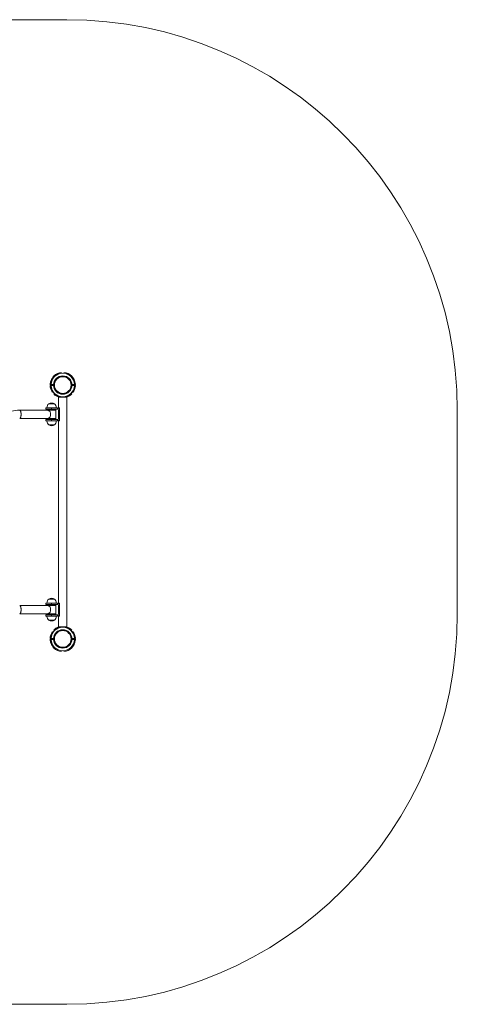
# Model space of a CAD drawing. Units: millimetres. Extents: x -3156 to 2859, y -2338 to 2704.
# Drawn here: x 617 to 2859, y -2338 to 2704 of the extents above; entities that cross this region are included whole.
import ezdxf

# ---------------------------------------------------------------- set-up
doc = ezdxf.new("R2010")
doc.units = ezdxf.units.MM

# ---------------------------------------------------------------- blocks, each defined once
blk = doc.blocks.new('TE228')
at = {"color": 7, "linetype": 'Continuous', "lineweight": 18}
for p, q in [((859.1, 2703.8), (-1156, 2703.8)), ((773.8, 843.2), (774.6, 843.2)), ((774.1, 822.2), (773.8, 822.2)), ((777.7, 834.7), (774, 834.7)), ((774, 830.7), (777.7, 830.7)), ((776.4, 852.8), (776.4, 851.2)), ((776.4, 852.8), (776.4, 852.8)), ((776.8, 835.7), (777.7, 835.7)), ((777.7, 829.7), (776.8, 829.6)), ((777.7, 835.7), (789.3, 835.7)), ((777.7, 834.7), (777.7, 835.7)), ((777.7, 834.7), (778.9, 830.7)), ((789.3, 834.7), (777.7, 834.7)), ((777.7, 830.7), (789.3, 830.7)), ((777.7, 830.7), (777.7, 829.7)), ((789.3, 829.7), (777.7, 829.7)), ((789.3, 830.7), (786.9, 834.7)), ((790.2, 835.3), (789.3, 835.7)), ((789.3, 834.7), (789.3, 835.7)), ((789.3, 830.7), (789.3, 829.7)), ((789.3, 829.7), (790.2, 830.1)), ((790.8, 836.8), (790.2, 835.3)), ((790.2, 830.1), (790.8, 828.6)), ((885.6, 835.3), (885, 836.8)), ((885, 828.6), (885.6, 830.1)), ((886.5, 835.7), (885.6, 835.3)), ((885.6, 830.1), (886.5, 829.7)), ((886.5, 835.7), (898.1, 835.7)), ((886.5, 835.7), (886.5, 834.7)), ((886.5, 834.7), (888.9, 830.7)), ((898.1, 834.7), (886.5, 834.7)), ((886.5, 829.7), (886.5, 830.7)), ((886.5, 830.7), (898.1, 830.7)), ((898.1, 829.7), (886.5, 829.7)), ((898.1, 830.7), (896.9, 834.7)), ((898.1, 835.7), (898.1, 834.7)), ((899.1, 835.7), (898.1, 835.7)), ((901.8, 834.7), (898.1, 834.7)), ((898.1, 829.7), (898.1, 830.7)), ((898.1, 830.7), (901.8, 830.7)), ((898.1, 829.7), (899.1, 829.6)), ((899.4, 852.8), (899.4, 852.8)), ((899.4, 852.8), (899.4, 852.8)), ((902.1, 843.2), (901.3, 843.2)), ((901.7, 822.2), (902.1, 822.2)), ((816.8, 770.7), (816.8, 715.7)), ((816.8, 770.7), (837.9, 770.7)), ((837.9, 770.7), (859.1, 770.7)), ((859.1, -405.3), (859.1, 770.7)), ((750.8, 715.7), (750.8, 709.7)), ((750.8, 715.7), (780.8, 715.7)), ((780.8, 709.7), (750.8, 709.7)), ((756.8, 716.4), (756.8, 716.2)), ((804.8, 716.4), (756.8, 716.4)), ((804.8, 716.2), (756.8, 716.2)), ((766.5, 736.7), (766.5, 736.5)), ((795.1, 736.7), (766.5, 736.7)), ((795.1, 736.7), (766.8, 736.7)), ((769.8, 709.7), (769.8, 705.7)), ((772.3, 716.2), (772.3, 715.7)), ((780.8, 715.7), (780.8, 709.7)), ((810.3, 715.7), (780.8, 715.7)), ((810.3, 709.7), (780.8, 709.7)), ((789.3, 715.7), (789.3, 716.2)), ((791.8, 705.7), (791.8, 709.7)), ((795.1, 736.5), (795.1, 736.7)), ((804.8, 716.2), (804.8, 716.4)), ((810.3, 709.7), (810.3, 715.7)), ((816.8, 715.7), (821.8, 715.7)), ((821.8, 715.7), (821.8, 704.2)), ((761, 703.8), (617.3, 703.8)), ((617.3, 661.5), (761, 661.5)), ((750.8, 655.7), (750.8, 649.7)), ((750.8, 655.7), (780.8, 655.7)), ((760.8, 705.7), (759.8, 704.7)), ((759.8, 704.7), (759.8, 704.7)), ((761, 704.7), (759.8, 704.7)), ((759.8, 660.7), (759.8, 660.7)), ((759.8, 660.7), (760.8, 659.7)), ((759.8, 660.7), (761, 660.7)), ((760.8, 705.7), (762, 705.7)), ((762, 659.7), (760.8, 659.7)), ((801.8, 704.7), (761, 704.7)), ((761, 660.7), (801.8, 660.7)), ((762, 705.7), (800.8, 705.7)), ((800.8, 659.7), (762, 659.7)), ((769.8, 659.7), (769.8, 655.7)), ((780.8, 655.7), (780.8, 649.7)), ((780.8, 655.7), (810.3, 655.7)), ((791.8, 655.7), (791.8, 659.7)), ((801.8, 704.7), (800.8, 705.7)), ((800.8, 659.7), (801.8, 660.7)), ((801.8, 660.7), (801.8, 704.7)), ((810.3, 649.7), (810.3, 655.7)), ((821.8, 704.2), (815.8, 704.2)), ((815.8, 661.2), (815.8, 704.2)), ((815.8, 661.2), (821.8, 661.2)), ((821.8, 661.2), (821.8, 704.2)), ((821.8, 661.2), (821.8, 649.7)), ((2859, -338.5), (2859, 703.8)), ((780.8, 649.7), (750.8, 649.7)), ((756.8, 649.2), (756.8, 649)), ((756.8, 649.2), (788.8, 649.2)), ((756.8, 649), (788.8, 649)), ((766.5, 628.9), (766.5, 628.7)), ((766.5, 628.7), (794, 628.7)), ((772.3, 649.7), (772.3, 649.2)), ((780.8, 649.7), (810.3, 649.7)), ((788.8, 649.2), (804.8, 649.2)), ((788.8, 649), (804.8, 649)), ((789.3, 649.2), (789.3, 649.7)), ((794, 628.7), (795.1, 628.7)), ((795.1, 628.7), (795.1, 628.9)), ((804.8, 649), (804.8, 649.2)), ((816.8, 649.7), (816.8, -284.3)), ((821.8, 649.7), (816.8, 649.7)), ((761, -296.2), (617.3, -296.2)), ((750.8, -284.3), (750.8, -290.3)), ((750.8, -284.3), (780.8, -284.3)), ((780.8, -290.3), (750.8, -290.3)), ((756.8, -283.6), (756.8, -283.8)), ((804.8, -283.6), (756.8, -283.6)), ((804.8, -283.8), (756.8, -283.8)), ((760.8, -294.3), (759.8, -295.3)), ((759.8, -295.3), (759.8, -295.3)), ((761, -295.3), (759.8, -295.3)), ((760.8, -294.3), (762, -294.3)), ((801.8, -295.3), (761, -295.3)), ((762, -294.3), (800.8, -294.3)), ((766.5, -263.3), (766.5, -263.5)), ((795.1, -263.3), (766.5, -263.3)), ((795.1, -263.3), (766.8, -263.3)), ((769.8, -290.3), (769.8, -294.3)), ((772.3, -283.8), (772.3, -284.3)), ((780.8, -284.3), (780.8, -290.3)), ((810.3, -284.3), (780.8, -284.3)), ((810.3, -290.3), (780.8, -290.3)), ((789.3, -284.3), (789.3, -283.8)), ((791.8, -294.3), (791.8, -290.3)), ((795.1, -263.5), (795.1, -263.3)), ((801.8, -295.3), (800.8, -294.3)), ((801.8, -339.3), (801.8, -295.3)), ((804.8, -283.8), (804.8, -283.6)), ((810.3, -290.3), (810.3, -284.3)), ((821.8, -295.8), (815.8, -295.8)), ((815.8, -338.8), (815.8, -295.8)), ((816.8, -284.3), (821.8, -284.3)), ((821.8, -284.3), (821.8, -295.8)), ((821.8, -338.8), (821.8, -295.8)), ((617.3, -338.5), (761, -338.5)), ((750.8, -344.3), (750.8, -350.3)), ((750.8, -344.3), (780.8, -344.3)), ((780.8, -350.3), (750.8, -350.3)), ((756.8, -350.8), (756.8, -351)), ((756.8, -350.8), (788.8, -350.8)), ((756.8, -351), (788.8, -351)), ((759.8, -339.3), (759.8, -339.3)), ((759.8, -339.3), (760.8, -340.3)), ((759.8, -339.3), (761, -339.3)), ((762, -340.3), (760.8, -340.3)), ((761, -339.3), (801.8, -339.3)), ((800.8, -340.3), (762, -340.3)), ((769.8, -340.3), (769.8, -344.3)), ((772.3, -350.3), (772.3, -350.8)), ((780.8, -344.3), (780.8, -350.3)), ((780.8, -344.3), (810.3, -344.3)), ((780.8, -350.3), (810.3, -350.3)), ((788.8, -350.8), (804.8, -350.8)), ((788.8, -351), (804.8, -351)), ((789.3, -350.8), (789.3, -350.3)), ((791.8, -344.3), (791.8, -340.3)), ((800.8, -340.3), (801.8, -339.3)), ((804.8, -351), (804.8, -350.8)), ((810.3, -350.3), (810.3, -344.3)), ((815.8, -338.8), (821.8, -338.8)), ((816.8, -350.3), (816.8, -405.3)), ((821.8, -350.3), (816.8, -350.3)), ((821.8, -338.8), (821.8, -350.3)), ((766.5, -371.1), (766.5, -371.3)), ((766.5, -371.3), (794, -371.3)), ((794, -371.3), (795.1, -371.3)), ((795.1, -371.3), (795.1, -371.1)), ((816.8, -405.3), (837.9, -405.3)), ((837.9, -405.3), (859.1, -405.3)), ((774.1, -456.8), (773.8, -456.8)), ((773.8, -477.8), (774.6, -477.8)), ((777.7, -465.3), (774, -465.3)), ((774, -469.3), (777.7, -469.3)), ((776.4, -487.4), (776.4, -487.4)), ((776.4, -487.4), (776.4, -487.4)), ((777.7, -464.3), (776.8, -464.3)), ((776.8, -470.4), (777.7, -470.3)), ((777.7, -464.3), (789.3, -464.3)), ((777.7, -464.3), (777.7, -465.3)), ((777.7, -465.3), (778.9, -469.3)), ((789.3, -465.3), (777.7, -465.3)), ((777.7, -470.3), (777.7, -469.3)), ((777.7, -469.3), (789.3, -469.3)), ((789.3, -470.3), (777.7, -470.3)), ((789.3, -469.3), (786.9, -465.3)), ((790.2, -464.7), (789.3, -464.3)), ((789.3, -464.3), (789.3, -465.3)), ((789.3, -470.3), (789.3, -469.3)), ((789.3, -470.3), (790.2, -469.9)), ((790.8, -463.2), (790.2, -464.7)), ((790.2, -469.9), (790.8, -471.4)), ((885.6, -464.7), (885, -463.2)), ((885, -471.4), (885.6, -469.9)), ((886.5, -464.3), (885.6, -464.7)), ((885.6, -469.9), (886.5, -470.3)), ((886.5, -464.3), (898.1, -464.3)), ((886.5, -465.3), (886.5, -464.3)), ((886.5, -465.3), (888.9, -469.3)), ((898.1, -465.3), (886.5, -465.3)), ((886.5, -469.3), (898.1, -469.3)), ((886.5, -469.3), (886.5, -470.3)), ((898.1, -470.3), (886.5, -470.3)), ((898.1, -469.3), (896.9, -465.3)), ((898.1, -464.3), (899.1, -464.3)), ((898.1, -465.3), (898.1, -464.3)), ((901.8, -465.3), (898.1, -465.3)), ((898.1, -469.3), (898.1, -470.3)), ((898.1, -469.3), (901.8, -469.3)), ((899.1, -470.4), (898.1, -470.3)), ((899.4, -487.4), (899.4, -485.8)), ((899.4, -487.4), (899.4, -487.4)), ((902.1, -477.8), (901.3, -477.8)), ((901.7, -456.8), (902.1, -456.8)), ((-1156, -2338.4), (859.1, -2338.4))]:
    blk.add_line(p, q, dxfattribs=at)
at = {"color": 8, "linetype": 'Continuous', "lineweight": 18}
for p, q in [((773, 835.7), (776.8, 835.7)), ((776.8, 829.6), (773, 829.6)), ((789.3, 835.7), (790.8, 836.8)), ((790.8, 828.6), (789.3, 829.7)), ((885, 836.8), (886.5, 835.7)), ((886.5, 829.7), (885, 828.6)), ((899.1, 835.7), (902.8, 835.7)), ((902.8, 829.6), (899.1, 829.6)), ((773, -464.3), (776.8, -464.3)), ((776.8, -470.4), (773, -470.4)), ((789.3, -464.3), (790.8, -463.2)), ((790.8, -471.4), (789.3, -470.3)), ((885, -463.2), (886.5, -464.3)), ((886.5, -470.3), (885, -471.4)), ((899.1, -464.3), (902.8, -464.3)), ((902.8, -470.4), (899.1, -470.4))]:
    blk.add_line(p, q, dxfattribs=at)
at = {"color": 7, "linetype": 'Continuous', "lineweight": 18, "flags": 128}
for points in [[(882.9, 879.5), (882.9, 879.6), (883.2, 879.2), (883.9, 878.4), (885.5, 876.4), (886.9, 874.6), (888.4, 872.6), (890.7, 869.4), (892.9, 865.8)], [(774.2, 695.9), (772.7, 697.1), (770.8, 698.6), (769.2, 699.7), (768.1, 700.5), (767.1, 701.2), (765.2, 702.3), (764.1, 702.9), (763, 703.3), (762.3, 703.6), (761.1, 703.8), (761, 703.8)], [(761, 661.5), (761.4, 661.5), (762.1, 661.7), (763.3, 662.1), (764, 662.4), (765.1, 663), (766.4, 663.8), (767.2, 664.3), (768.1, 664.8), (769.3, 665.7), (770.3, 666.4), (771.7, 667.5), (773, 668.4), (774.2, 669.4)], [(774.2, -304.1), (772.7, -302.9), (770.8, -301.4), (769.2, -300.3), (768.1, -299.5), (767.1, -298.8), (766.3, -298.3), (764.1, -297.1), (763.5, -296.8), (762.7, -296.5), (761.1, -296.2), (761, -296.2)], [(761, -338.5), (761.4, -338.4), (762.1, -338.3), (763.3, -337.9), (764, -337.6), (765.1, -337), (766.4, -336.2), (767.2, -335.7), (768.1, -335.1), (769.3, -334.3), (770.3, -333.5), (771.7, -332.5), (773, -331.5), (774.2, -330.6)], [(792.9, -514.2), (792.9, -514.2), (792.6, -513.9), (791.9, -513), (790.3, -511.1), (788.9, -509.3), (787.4, -507.3), (785.2, -504), (782.9, -500.5)]]:
    blk.add_lwpolyline(points, dxfattribs=at)
at = {"color": 8, "linetype": 'Continuous', "lineweight": 18, "flags": 128}
for points in [[(617.3, 661.5), (618.2, 661.7), (619.1, 662.2), (620, 663.1), (620.9, 664.4), (621.7, 665.9), (622.4, 667.7), (623, 669.8), (623.5, 672.1), (623.9, 674.6), (624.3, 677.2), (624.4, 679.9), (624.5, 682.7), (624.4, 685.4), (624.3, 688.1), (623.9, 690.8), (623.5, 693.2), (623, 695.5), (622.4, 697.6), (621.7, 699.4), (620.9, 701), (620, 702.2), (619.1, 703.1), (618.2, 703.6), (617.3, 703.8)], [(617.3, -296.2), (618.2, -296.3), (619.1, -296.9), (620, -297.8), (620.9, -299), (621.7, -300.5), (622.4, -302.4), (623, -304.4), (623.5, -306.7), (623.9, -309.2), (624.3, -311.8), (624.4, -314.6), (624.5, -317.3), (624.4, -320.1), (624.3, -322.8), (623.9, -325.4), (623.5, -327.9), (623, -330.2), (622.4, -332.3), (621.7, -334.1), (620.9, -335.6), (620, -336.9), (619.1, -337.7), (618.2, -338.3), (617.3, -338.5)]]:
    blk.add_lwpolyline(points, dxfattribs=at)
at = {"color": 7, "linetype": 'Continuous', "lineweight": 18}
for centre, radius in [((837.9, 832.7), 47.2), ((837.9, 832.7), 44.4), ((837.9, 832.7), 42.8), ((837.9, -467.3), 47.2), ((837.9, -467.3), 44.4), ((837.9, -467.3), 42.8)]:
    blk.add_circle(centre, radius, dxfattribs=at)
for centre, radius, start, end in [((859.1, 703.8), 2000, 0, 90), ((837.9, 832.7), 64.2, 148.9091, 170.5908), ((837.9, 832.7), 61.2, 2.8526, 177.1474), ((837.9, 832.7), 60.3, 2.8526, 177.1474), ((874.1, 810), 106.9, 139.4199, 148.5179), ((837.9, 832.7), 65, 95.3146, 133.8432), ((837.9, 832.7), 65, 46.1573, 84.6854), ((837.9, 832.7), 64.2, 9.4092, 31.0909), ((837.9, 832.7), 65, 170.7038, 177.3133), ((774, 835.7), 1, 177.3133, 270), ((774, 829.7), 1, 90, 182.6867), ((837.9, 832.7), 65, 182.6867, 189.2962), ((837.9, 832.7), 64.6, 189.3472, 214.9335), ((777.7, 835.6), 0.975, 175.7609, 268.1246), ((777.7, 829.7), 0.975, 91.8754, 184.2391), ((837.9, 832.7), 61.2, 182.8526, 357.1474), ((837.9, 832.7), 60.3, 182.8526, 357.1474), ((789.3, 835.7), 1, 270, 337.2494), ((789.3, 829.7), 1, 22.7506, 90), ((886.5, 835.7), 1, 202.7506, 270), ((886.5, 829.7), 1, 90, 157.2494), ((837.9, 832.7), 64.6, 325.0665, 350.6528), ((898.1, 835.6), 0.975, 271.8754, 4.2391), ((898.1, 829.7), 0.975, 355.7609, 88.1246), ((901.8, 835.7), 1, 270, 2.6867), ((901.8, 829.7), 1, 357.3133, 90), ((837.9, 832.7), 65, 2.6867, 9.2962), ((837.9, 832.7), 65, 350.7038, 357.3133), ((837.9, 832.7), 65, 224.5852, 252.5246), ((837.1, 831.9), 65, 289.7258, 316.4128), ((780.8, 717.2), 24, 126.5241, 181.9086), ((780.8, 713.2), 27.5, 58.6677, 121.3323), ((780.8, 717.2), 24, 0, 53.4759), ((780.8, 717.2), 24, 358.0914, 0), ((810.3, 704.2), 11.5, 0, 90), ((810.3, 704.2), 5.5, 0, 90), ((617.5, 539.4), 164.5, 90.0852, 119.8567), ((721.4, 682.7), 54.4, 345.9102, 14.0898), ((810.3, 661.2), 11.5, 270, 0), ((810.3, 661.2), 5.5, 270, 0), ((780.8, 648.2), 24, 178.0914, 180), ((780.8, 648.2), 24, 180, 233.4759), ((780.8, 652.2), 27.5, 238.6677, 301.3323), ((780.8, 648.2), 24, 306.5241, 1.9086), ((780.8, -282.8), 24, 126.5241, 181.9086), ((780.8, -286.8), 27.5, 58.6677, 121.3323), ((780.8, -282.8), 24, 0, 53.4759), ((780.8, -282.8), 24, 358.0914, 0), ((810.3, -295.8), 11.5, 0, 90), ((810.3, -295.8), 5.5, 0, 90), ((780.8, -351.8), 24, 178.0914, 180), ((780.8, -351.8), 24, 180, 233.4759), ((721.4, -317.3), 54.4, 345.9102, 14.0898), ((780.8, -351.8), 24, 306.5241, 1.9086), ((810.3, -338.8), 11.5, 270, 0), ((810.3, -338.8), 5.5, 270, 0), ((859.1, -338.5), 2000, 270, 0), ((780.8, -347.8), 27.5, 238.6677, 301.3323), ((837.9, -467.3), 64.6, 145.0665, 170.6528), ((837.9, -467.3), 61.2, 2.8526, 177.1474), ((837.9, -467.3), 60.3, 2.8526, 177.1474), ((838.7, -466.5), 65, 109.7258, 136.4125), ((837.9, -467.3), 65, 44.5847, 72.5246), ((837.9, -467.3), 64.6, 9.3472, 34.9335), ((837.9, -467.3), 65, 170.7038, 177.3133), ((774, -464.3), 1, 177.3133, 270), ((774, -470.3), 1, 90, 182.6867), ((837.9, -467.3), 65, 182.6867, 189.2962), ((837.9, -467.3), 64.2, 189.4092, 211.0909), ((777.7, -464.3), 0.975, 175.7609, 268.1246), ((777.7, -470.3), 0.975, 91.8754, 184.2391), ((837.9, -467.3), 61.2, 182.8526, 357.1474), ((837.9, -467.3), 60.3, 182.8526, 357.1474), ((789.3, -464.3), 1, 270, 337.2494), ((789.3, -470.3), 1, 22.7506, 90), ((801.7, -444.6), 106.9, 319.4199, 328.5179), ((886.5, -464.3), 1, 202.7506, 270), ((886.5, -470.3), 1, 90, 157.2494), ((837.9, -467.3), 64.2, 328.9091, 350.5908), ((898.1, -464.3), 0.975, 271.8754, 4.2391), ((898.1, -470.3), 0.975, 355.7609, 88.1246), ((901.8, -464.3), 1, 270, 2.6867), ((901.8, -470.3), 1, 357.3133, 90), ((837.9, -467.3), 65, 2.6867, 9.2962), ((837.9, -467.3), 65, 350.7038, 357.3133), ((837.9, -467.3), 65, 226.1573, 264.6854), ((837.9, -467.3), 65, 275.3146, 313.8432)]:
    blk.add_arc(centre, radius, start, end, dxfattribs=at)

msp = doc.modelspace()

# ---------------------------------------------------------------- block references
msp.add_blockref('TE228', (0, 0))

doc.saveas('drawing.dxf')
